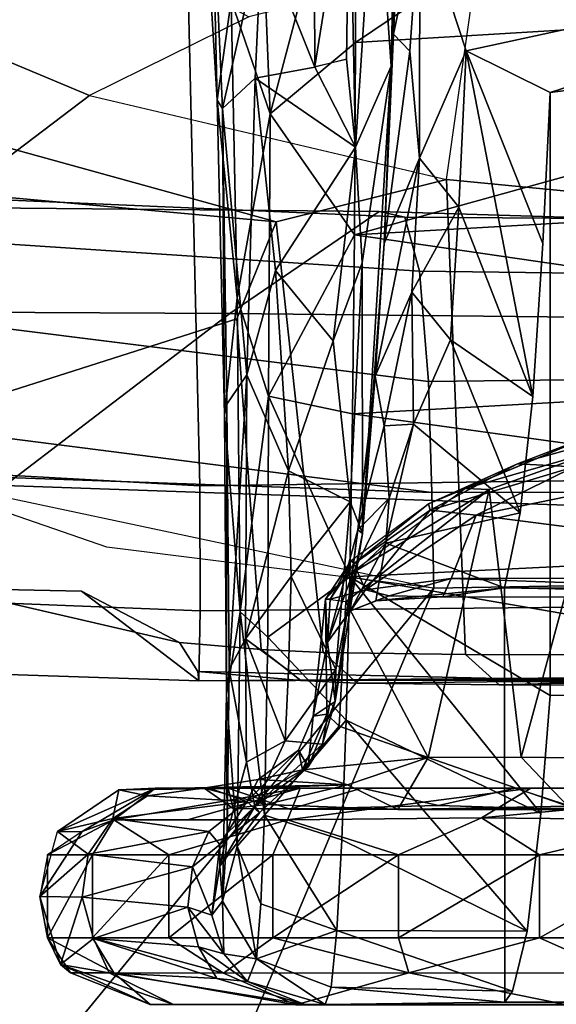
# Model space of a CAD drawing. Units: inches. Extents: x -145 to 146, y -77 to 77.
# Drawn here: x -128 to -127, y -11 to -9 of the extents above; entities that cross this region are included whole.
import ezdxf

# ---------------------------------------------------------------- set-up
doc = ezdxf.new("R2010")
doc.units = ezdxf.units.IN
doc.header["$MEASUREMENT"] = 0
for name, color, linetype in [('SEAT-ARMPAD', 5, 'Continuous'), ('SEAT-BASE', 5, 'Continuous'), ('SEAT-CHASSIS', 5, 'Continuous'), ('SEAT-FRAME', 5, 'Continuous')]:
    doc.layers.add(name, color=color, linetype=linetype)

# ---------------------------------------------------------------- blocks, each defined once
blk = doc.blocks.new('1AERON2_B_TLIMANGL_ARMS_POSTUREFITSL_3T')
at = {"layer": 'SEAT-ARMPAD'}
for points in [[(-3.9814, -9.3779, 24.5302), (-4.1266, -9.4539, 24.8628), (-1.4559, -9.4789, 25.1347), (-1.4112, -9.4887, 24.7468)], [(-3.935, -9.4143, 23.9894), (-3.9814, -9.3779, 24.5302), (-1.4112, -9.4887, 24.7468), (-1.3858, -9.582, 24.3862)], [(-3.935, -9.4143, 23.9894), (-1.3858, -9.582, 24.3862), (-1.3703, -9.7732, 24.1547), (-3.9094, -9.455, 23.7891)], [(-4.1921, -9.6431, 25.1819), (-1.7143, -9.6554, 25.5554), (-1.4559, -9.4789, 25.1347), (-4.1266, -9.4539, 24.8628)], [(-3.8393, -9.6493, 23.667), (-3.9094, -9.455, 23.7891), (-1.3703, -9.7732, 24.1547), (-1.3645, -9.9658, 24.0586)], [(0.4834, -9.6787, 25.869), (0.5069, -9.5391, 25.5417), (-1.4559, -9.4789, 25.1347), (-1.7143, -9.6554, 25.5554)], [(0.6157, -9.5024, 25.1938), (-1.4112, -9.4887, 24.7468), (-1.4559, -9.4789, 25.1347), (0.5069, -9.5391, 25.5417)], [(0.6157, -9.5024, 25.1938), (0.5848, -9.6068, 24.8207), (-1.3858, -9.582, 24.3862), (-1.4112, -9.4887, 24.7468)], [(0.5621, -9.7504, 24.6151), (-1.3703, -9.7732, 24.1547), (-1.3858, -9.582, 24.3862), (0.5848, -9.6068, 24.8207)], [(-4.1921, -9.6431, 25.1819), (-4.3401, -9.9327, 25.3337), (-2.1037, -9.9533, 25.6904), (-1.7143, -9.6554, 25.5554)], [(-1.3645, -9.9658, 24.0586), (-2.297, -9.933, 23.7763), (-3.8393, -9.6493, 23.667)], [(0.4834, -9.6787, 25.869), (-1.7143, -9.6554, 25.5554), (-2.1037, -9.9533, 25.6904), (0.4665, -10.0434, 26.104)], [(0.5621, -9.7504, 24.6151), (0.5325, -9.9635, 24.519), (-1.3645, -9.9658, 24.0586), (-1.3703, -9.7732, 24.1547)], [(-3.9667, -12.4235, 23.6847), (-2.297, -9.933, 23.7763), (-1.3613, -10.1316, 24.0779), (-3.3365, -12.5374, 23.724)], [(-1.3613, -10.1316, 24.0779), (-1.9275, -10.0602, 23.8432), (-2.297, -9.933, 23.7763), (-1.3645, -9.9658, 24.0586)], [(-2.1037, -9.9533, 25.6904), (-2.2389, -11.2461, 25.7969), (0.4611, -11.4375, 26.1791), (0.4665, -10.0434, 26.104)], [(0.5147, -10.0986, 24.5319), (-1.3613, -10.1316, 24.0779), (-1.3645, -9.9658, 24.0586), (0.5325, -9.9635, 24.519)], [(0.5147, -10.0986, 24.5319), (1.7479, -9.9815, 24.6215), (0.5206, -12.5659, 24.5958), (-1.8382, -12.3535, 23.9444)], [(0.5147, -10.0986, 24.5319), (-1.8382, -12.3535, 23.9444), (-2.2943, -12.3594, 23.806), (-1.3613, -10.1316, 24.0779)], [(-2.7296, -12.4596, 23.7619), (-3.3365, -12.5374, 23.724), (-1.3613, -10.1316, 24.0779), (-2.2943, -12.3594, 23.806)]]:
    blk.add_3dface(points, dxfattribs=at)
at = {"layer": 'SEAT-BASE'}
for points in [[(-0.6744, -1.1905, 4.1832), (-4.0382, -11.6139, 3.1616), (-4.1668, -11.6385, 3.2423), (-0.719, -1.1512, 4.3018)], [(-0.9319, -1.4933, 5.6622), (-0.719, -1.1512, 4.3018), (-4.1668, -11.6385, 3.2423), (-3.3384, -9.5727, 3.9879)], [(-0.6744, -1.1905, 4.1832), (-0.5847, -1.2614, 4.119), (-3.9113, -11.6394, 3.1096), (-4.0382, -11.6139, 3.1616)], [(-0.4265, -1.3128, 4.119), (-3.7957, -11.6821, 3.0957), (-3.9113, -11.6394, 3.1096), (-0.5847, -1.2614, 4.119)], [(-0.2684, -1.3642, 4.119), (-3.6772, -11.7154, 3.1096), (-3.7957, -11.6821, 3.0957), (-0.4265, -1.3128, 4.119)], [(-0.2684, -1.3642, 4.119), (-0.1542, -1.3595, 4.1832), (-3.5595, -11.7694, 3.1616), (-3.6772, -11.7154, 3.1096)], [(-0.095, -1.3539, 4.3018), (-3.47, -11.8649, 3.2423), (-3.5595, -11.7694, 3.1616), (-0.1542, -1.3595, 4.1832)], [(-0.095, -1.3539, 4.3018), (-0.1239, -1.7559, 5.6622), (-2.9258, -9.7068, 3.9879), (-3.47, -11.8649, 3.2423)], [(-0.9319, -1.4933, 5.6622), (-3.3384, -9.5727, 3.9879), (-3.3783, -9.5833, 4.1787), (-0.9734, -1.5819, 5.8711)], [(-1.0187, -1.578, 6.004), (-3.4299, -9.5829, 4.297), (-3.4972, -9.548, 4.4046), (-1.032, -1.6207, 6.1381)], [(-1.0187, -1.578, 6.004), (-0.9734, -1.5819, 5.8711), (-3.3783, -9.5833, 4.1787), (-3.4299, -9.5829, 4.297)], [(-1.2495, -1.6518, 6.5161), (-4.324, -12.2313, 4.2077), (-4.3746, -12.7122, 4.1389), (-1.0437, -1.701, 6.6264)], [(-1.2495, -1.6518, 6.5161), (-1.3248, -1.7804, 6.4477), (-3.8678, -10.5115, 4.5256), (-4.324, -12.2313, 4.2077)], [(-0.8432, -1.8393, 6.6746), (-1.0437, -1.701, 6.6264), (-4.3746, -12.7122, 4.1389), (-4.2654, -12.7109, 4.1776)], [(-0.1423, -1.8519, 5.8711), (-2.8999, -9.7388, 4.1787), (-2.9258, -9.7068, 3.9879), (-0.1239, -1.7559, 5.6622)], [(-3.6648, -9.5971, 4.6557), (-1.3855, -1.7651, 6.3529), (-1.3697, -1.7747, 6.3972), (-3.6981, -9.7963, 4.6397)], [(-3.47, -8.8482, 4.7721), (-3.6648, -9.5971, 4.6557), (-1.3855, -1.7651, 6.3529), (-1.3883, -1.7602, 6.3093)], [(-1.3697, -1.7747, 6.3972), (-3.6981, -9.7963, 4.6397), (-3.8678, -10.5115, 4.5256), (-1.3248, -1.7804, 6.4477)], [(-0.7398, -1.9027, 6.6862), (-0.8432, -1.8393, 6.6746), (-4.2654, -12.7109, 4.1776), (-4.1487, -12.7665, 4.1833)], [(-0.1423, -1.8519, 5.8711), (-0.1033, -1.8754, 6.004), (-2.8578, -9.7688, 4.297), (-2.8999, -9.7388, 4.1787)], [(-0.1177, -1.9177, 6.1381), (-2.7829, -9.7801, 4.4046), (-2.8578, -9.7688, 4.297), (-0.1033, -1.8754, 6.004)], [(-4.1476, -12.7669, 4.1833), (-0.5199, -1.9742, 6.6862), (-0.7398, -1.9027, 6.6862), (-4.1487, -12.7665, 4.1833)], [(-4.1476, -12.7669, 4.1833), (-4.0205, -12.7905, 4.1776), (-0.399, -1.9836, 6.6746), (-0.5199, -1.9742, 6.6862)], [(-4.0205, -12.7905, 4.1776), (-3.9329, -12.8557, 4.1389), (-0.1555, -1.9896, 6.6264), (-0.399, -1.9836, 6.6746)], [(-0.1555, -1.9896, 6.6264), (-3.9329, -12.8557, 4.1389), (-3.6912, -12.4369, 4.2077), (0.04, -2.0708, 6.5161)], [(-3.6912, -12.4369, 4.2077), (-3.0494, -10.7774, 4.5256), (0.0253, -2.2191, 6.4477), (0.04, -2.0708, 6.5161)], [(0.0253, -2.2191, 6.4477), (-3.0494, -10.7774, 4.5256), (-2.7663, -10.099, 4.6397), (0.0649, -2.2409, 6.3972)], [(0.0834, -2.2423, 6.3529), (0.0649, -2.2409, 6.3972), (-2.7663, -10.099, 4.6397), (-2.6762, -9.9184, 4.6557)], [(0.0886, -2.2401, 6.3093), (0.0834, -2.2423, 6.3529), (-2.6762, -9.9184, 4.6557), (-2.3936, -9.1979, 4.7721)], [(-2.4313, -9.3051, 4.6757), (-0.3144, -3.3503, 6.0373), (0.0886, -2.2401, 6.3093), (-2.3936, -9.1979, 4.7721)], [(-0.6599, -4.2874, 5.78), (-0.3144, -3.3503, 6.0373), (-2.4313, -9.3051, 4.6757), (-0.8462, -4.7651, 5.6397)], [(-0.8457, -4.6977, 5.633), (-2.4527, -9.3092, 4.6372), (-2.4678, -9.1401, 4.6181), (-1.2449, -5.6478, 5.3925)], [(-0.8462, -4.7651, 5.6397), (-2.4313, -9.3051, 4.6757), (-2.4527, -9.3092, 4.6372), (-0.8457, -4.6977, 5.633)]]:
    blk.add_3dface(points, dxfattribs=at)
at = {"layer": 'SEAT-CHASSIS'}
for points in [[(-1.4306, -9.1716, 16.5136), (-1.3972, -8.4628, 16.1333), (-1.4349, -9.2273, 16.3961)], [(-1.4203, -8.5238, 15.9779), (-1.4349, -9.2273, 16.3961), (-1.3972, -8.4628, 16.1333)], [(-1.4306, -9.1716, 16.5136), (-1.3851, -8.9556, 16.4336), (-1.3972, -8.4628, 16.1333)], [(-1.4619, -8.8359, 16.0426), (-1.4349, -9.2273, 16.3961), (-1.4203, -8.5238, 15.9779)], [(-0.6786, -8.6343, 15.4759), (0.0383, -9.0928, 15.8044), (-1.4967, -9.186, 15.6471)], [(-1.4967, -9.186, 15.6471), (-1.4942, -8.7417, 15.409), (-0.6786, -8.6343, 15.4759)], [(-1.6447, -9.3098, 15.7616), (-1.7121, -9.1131, 15.7196), (-1.6709, -8.6509, 15.4108)], [(-1.6709, -8.6509, 15.4108), (-1.4942, -8.7417, 15.409), (-1.6447, -9.3098, 15.7616)], [(-1.4942, -8.7417, 15.409), (-1.4967, -9.186, 15.6471), (-1.6447, -9.3098, 15.7616)], [(-1.7121, -9.1131, 15.7196), (-1.7361, -9.2857, 15.9433), (-1.7667, -8.7857, 15.7309)], [(-1.7667, -8.7857, 15.7309), (-1.7361, -9.2857, 15.9433), (-1.7457, -8.8868, 15.8614)], [(-1.4969, -9.3674, 16.3245), (-1.4619, -8.8359, 16.0426), (-1.5068, -8.8523, 16.0004)], [(-1.4349, -9.2273, 16.3961), (-1.4619, -8.8359, 16.0426), (-1.4969, -9.3674, 16.3245)], [(-1.5672, -9.2278, 16.1794), (-1.5068, -8.8523, 16.0004), (-1.5683, -8.9663, 16.0297)], [(-1.5068, -8.8523, 16.0004), (-1.5672, -9.2278, 16.1794), (-1.5122, -9.2147, 16.2044)], [(-1.5122, -9.2147, 16.2044), (-1.4969, -9.3674, 16.3245), (-1.5068, -8.8523, 16.0004)], [(-1.7457, -8.8868, 15.8614), (-1.7271, -9.3004, 16.0464), (-1.6591, -8.9985, 16.0066)], [(-1.7457, -8.8868, 15.8614), (-1.7361, -9.2857, 15.9433), (-1.7271, -9.3004, 16.0464)], [(-1.4028, -9.2009, 16.5981), (-1.3851, -8.9556, 16.4336), (-1.4306, -9.1716, 16.5136)], [(-1.3851, -8.9556, 16.4336), (-1.4028, -9.2009, 16.5981), (-1.3861, -9.3862, 16.7655)], [(-1.3851, -8.9556, 16.4336), (-1.3861, -9.3862, 16.7655), (-1.3051, -9.2007, 16.6162)], [(-1.3051, -9.2007, 16.6162), (-0.1823, -8.9565, 16.6271), (-1.3851, -8.9556, 16.4336)], [(-1.6591, -8.9985, 16.0066), (-1.5672, -9.2286, 16.1799), (-1.5683, -8.9663, 16.0297)], [(-1.3051, -9.2007, 16.6162), (-1.1593, -9.2725, 16.7172), (-0.1823, -8.9565, 16.6271)], [(-1.1593, -9.2725, 16.7172), (-0.4107, -9.1742, 16.758), (-0.1823, -8.9565, 16.6271)], [(-1.6591, -8.9985, 16.0066), (-1.7271, -9.3004, 16.0464), (-1.6703, -9.2476, 16.1295)], [(-1.6703, -9.2476, 16.1295), (-1.5672, -9.2286, 16.1799), (-1.6591, -8.9985, 16.0066)], [(-1.4985, -9.5194, 15.8713), (-1.4967, -9.186, 15.6471), (0.0376, -9.0928, 15.8044)], [(0.0376, -9.0928, 15.8044), (0.0127, -9.4325, 16.0083), (-1.4985, -9.5194, 15.8713)], [(-1.7014, -9.6283, 16.0832), (-1.7361, -9.2857, 15.9433), (-1.7121, -9.1131, 15.7196)], [(-1.7121, -9.1131, 15.7196), (-1.6447, -9.3098, 15.7616), (-1.7014, -9.6283, 16.0832)], [(-1.4306, -9.1716, 16.5136), (-1.4349, -9.2273, 16.3961), (-1.4473, -9.5341, 16.8553)], [(-1.4306, -9.1716, 16.5136), (-1.4473, -9.5341, 16.8553), (-1.4028, -9.2009, 16.5981)], [(-1.4967, -9.186, 15.6471), (-1.4985, -9.5194, 15.8713), (-1.6447, -9.3098, 15.7616)], [(-1.4473, -9.5341, 16.8553), (-1.3861, -9.3862, 16.7655), (-1.4028, -9.2009, 16.5981)], [(-1.3861, -9.3862, 16.7655), (-1.3177, -9.4713, 16.8563), (-1.3051, -9.2007, 16.6162)], [(-1.3177, -9.4713, 16.8563), (-1.1898, -9.7992, 17.2987), (-1.3051, -9.2007, 16.6162)], [(-1.1898, -9.7992, 17.2987), (-1.1724, -9.5345, 16.9669), (-1.3051, -9.2007, 16.6162)], [(-1.1593, -9.2725, 16.7172), (-1.3051, -9.2007, 16.6162), (-1.1724, -9.5345, 16.9669)], [(-1.6703, -9.2476, 16.1295), (-1.4969, -9.3674, 16.3245), (-1.5672, -9.2286, 16.1799)], [(-1.5672, -9.2286, 16.1799), (-1.4969, -9.3674, 16.3245), (-1.5122, -9.2147, 16.2044)], [(-1.4349, -9.2273, 16.3961), (-1.4969, -9.3674, 16.3245), (-1.4852, -9.5678, 16.5331)], [(-1.4349, -9.2273, 16.3961), (-1.4852, -9.5678, 16.5331), (-1.4845, -10.0368, 17.2255)], [(-1.4845, -10.0368, 17.2255), (-1.4473, -9.5341, 16.8553), (-1.4349, -9.2273, 16.3961)], [(-1.6703, -9.2476, 16.1295), (-1.7271, -9.3004, 16.0464), (-1.685, -9.7619, 16.5072)], [(-1.6354, -9.5809, 16.4118), (-1.6703, -9.2476, 16.1295), (-1.685, -9.7619, 16.5072)], [(-1.6354, -9.5809, 16.4118), (-1.4969, -9.3674, 16.3245), (-1.6703, -9.2476, 16.1295)], [(-1.7233, -9.8314, 16.362), (-1.7361, -9.2857, 15.9433), (-1.7014, -9.6283, 16.0832)], [(-1.7271, -9.3004, 16.0464), (-1.7361, -9.2857, 15.9433), (-1.7233, -9.8314, 16.362)], [(-1.7193, -9.8129, 16.4559), (-1.685, -9.7619, 16.5072), (-1.7271, -9.3004, 16.0464)], [(-1.7233, -9.8314, 16.362), (-1.7193, -9.8129, 16.4559), (-1.7271, -9.3004, 16.0464)], [(-1.6447, -9.3098, 15.7616), (-1.6476, -9.7986, 16.1565), (-1.7014, -9.6283, 16.0832)], [(-1.6447, -9.3098, 15.7616), (-1.4985, -9.5194, 15.8713), (-1.6476, -9.7986, 16.1565)], [(-1.5355, -9.7029, 16.5911), (-1.4969, -9.3674, 16.3245), (-1.6354, -9.5809, 16.4118)], [(-1.4852, -9.5678, 16.5331), (-1.4969, -9.3674, 16.3245), (-1.5355, -9.7029, 16.5911)], [(-1.4627, -9.7641, 17.1384), (-1.3994, -9.6188, 17.0147), (-1.3861, -9.3862, 16.7655)], [(-1.3861, -9.3862, 16.7655), (-1.4473, -9.5341, 16.8553), (-1.4627, -9.7641, 17.1384)], [(-1.3994, -9.6188, 17.0147), (-1.3177, -9.4713, 16.8563), (-1.3861, -9.3862, 16.7655)], [(0.0371, -9.7428, 16.2519), (-1.4985, -9.5194, 15.8713), (0.0127, -9.4325, 16.0083)], [(-1.3177, -9.4713, 16.8563), (-1.3994, -9.6188, 17.0147), (-1.332, -9.7011, 17.13)], [(-1.3177, -9.4713, 16.8563), (-1.332, -9.7011, 17.13), (-1.1898, -9.7992, 17.2987)], [(-1.4985, -9.5194, 15.8713), (-1.5017, -9.8295, 16.1272), (-1.6476, -9.7986, 16.1565)], [(-1.5017, -9.8295, 16.1272), (-1.4985, -9.5194, 15.8713), (0.0371, -9.7428, 16.2519)], [(-1.4627, -9.7641, 17.1384), (-1.4473, -9.5341, 16.8553), (-1.4845, -10.0368, 17.2255)], [(-1.5062, -9.9817, 16.9865), (-1.4852, -9.5678, 16.5331), (-1.5355, -9.7029, 16.5911)], [(-1.4852, -9.5678, 16.5331), (-1.5062, -9.9817, 16.9865), (-1.4845, -10.0368, 17.2255)], [(-1.6354, -9.5809, 16.4118), (-1.685, -9.7619, 16.5072), (-1.6129, -9.9282, 16.7759)], [(-1.6354, -9.5809, 16.4118), (-1.6129, -9.9282, 16.7759), (-1.5355, -9.7029, 16.5911)], [(-1.3994, -9.6188, 17.0147), (-1.4627, -9.7641, 17.1384), (-1.4469, -9.8501, 17.3399)], [(-1.3994, -9.6188, 17.0147), (-1.4469, -9.8501, 17.3399), (-1.3964, -9.8473, 17.3532)], [(-1.3964, -9.8473, 17.3532), (-1.332, -9.7011, 17.13), (-1.3994, -9.6188, 17.0147)], [(-1.7233, -9.8314, 16.362), (-1.7014, -9.6283, 16.0832), (-1.6964, -10.1727, 16.634)], [(-1.6476, -9.7986, 16.1565), (-1.6964, -10.1727, 16.634), (-1.7014, -9.6283, 16.0832)], [(-1.5062, -9.9817, 16.9865), (-1.5355, -9.7029, 16.5911), (-1.6129, -9.9282, 16.7759)], [(-1.3964, -9.8473, 17.3532), (-1.2117, -10.0007, 17.716), (-1.332, -9.7011, 17.13)], [(-1.2117, -10.0007, 17.716), (-1.1898, -9.7992, 17.2987), (-1.332, -9.7011, 17.13)], [(-1.5017, -9.8295, 16.1272), (0.0371, -9.7428, 16.2519), (0.0047, -10.0372, 16.5212)], [(-1.7193, -9.8129, 16.4559), (-1.7157, -10.2723, 17.0335), (-1.685, -9.7619, 16.5072)], [(-1.7157, -10.2723, 17.0335), (-1.6869, -10.219, 17.0687), (-1.685, -9.7619, 16.5072)], [(-1.685, -9.7619, 16.5072), (-1.6869, -10.219, 17.0687), (-1.6129, -9.9282, 16.7759)], [(-1.4627, -9.7641, 17.1384), (-1.4845, -10.0368, 17.2255), (-1.4924, -10.0304, 17.6638)], [(-1.4627, -9.7641, 17.1384), (-1.4924, -10.0304, 17.6638), (-1.4469, -9.8501, 17.3399)], [(-1.6485, -10.2163, 16.6036), (-1.6964, -10.1727, 16.634), (-1.6476, -9.7986, 16.1565)], [(-1.5065, -10.1119, 16.4146), (-1.6485, -10.2163, 16.6036), (-1.6476, -9.7986, 16.1565)], [(-1.5017, -9.8295, 16.1272), (-1.5065, -10.1119, 16.4146), (-1.6476, -9.7986, 16.1565)], [(-1.7203, -10.3155, 16.9672), (-1.7193, -9.8129, 16.4559), (-1.7233, -9.8314, 16.362)], [(-1.7203, -10.3155, 16.9672), (-1.7157, -10.2723, 17.0335), (-1.7193, -9.8129, 16.4559)], [(-1.7203, -10.3155, 16.9672), (-1.7233, -9.8314, 16.362), (-1.6964, -10.1727, 16.634)], [(0.0047, -10.0372, 16.5212), (-1.5065, -10.1119, 16.4146), (-1.5017, -9.8295, 16.1272)], [(-1.4385, -9.9757, 17.6279), (-1.4469, -9.8501, 17.3399), (-1.4924, -10.0304, 17.6638)], [(-1.3964, -9.8473, 17.3532), (-1.4469, -9.8501, 17.3399), (-1.4385, -9.9757, 17.6279)], [(-1.3964, -9.8473, 17.3532), (-1.4439, -10.0537, 17.8572), (-1.2117, -10.0007, 17.716)], [(-1.3964, -9.8473, 17.3532), (-1.4385, -9.9757, 17.6279), (-1.4439, -10.0537, 17.8572)], [(-1.3701, -9.9856, 18.5855), (-1.0849, -9.8657, 18.4893), (-1.216, -9.9159, 18.4062)], [(-1.0849, -9.8657, 18.4893), (-1.3701, -9.9856, 18.5855), (-1.3061, -9.959, 18.5774)], [(-1.0849, -9.8657, 18.4893), (-1.3061, -9.959, 18.5774), (-1.0641, -9.8889, 18.5213)], [(-1.0486, -9.8694, 18.3779), (-1.216, -9.9159, 18.4062), (-1.0849, -9.8657, 18.4893)], [(-1.1181, -9.9213, 18.3512), (-1.216, -9.9159, 18.4062), (-1.0486, -9.8694, 18.3779)], [(-1.3061, -9.959, 18.5774), (-1.2652, -9.9607, 18.575), (-1.0641, -9.8889, 18.5213)], [(-1.2095, -10.4245, 18.5839), (-1.0641, -9.8889, 18.5213), (-1.2652, -9.9607, 18.575)], [(-1.0641, -9.8889, 18.5213), (-1.2095, -10.4245, 18.5839), (-1.0473, -10.4264, 18.5495)], [(-0.4521, -10.1125, 18.4369), (-1.2875, -10.0051, 18.393), (-0.7566, -9.8964, 18.3561)], [(-1.1181, -9.9213, 18.3512), (-0.7566, -9.8964, 18.3561), (-1.2875, -10.0051, 18.393)], [(-1.6869, -10.219, 17.0687), (-1.6079, -10.111, 17.0269), (-1.6129, -9.9282, 16.7759)], [(-1.5062, -9.9817, 16.9865), (-1.6129, -9.9282, 16.7759), (-1.6079, -10.111, 17.0269)], [(-1.216, -9.9159, 18.4062), (-1.3676, -9.9966, 18.4419), (-1.3701, -9.9856, 18.5855)], [(-1.3676, -9.9966, 18.4419), (-1.216, -9.9159, 18.4062), (-1.1181, -9.9213, 18.3512)], [(-1.3676, -9.9966, 18.4419), (-1.1181, -9.9213, 18.3512), (-1.2875, -10.0051, 18.393)], [(-1.2652, -9.9607, 18.575), (-1.5134, -10.1554, 18.7217), (-1.3706, -10.4251, 18.6544)], [(-1.5126, -10.1119, 18.7002), (-1.5134, -10.1554, 18.7217), (-1.2652, -9.9607, 18.575)], [(-1.3061, -9.959, 18.5774), (-1.5126, -10.1119, 18.7002), (-1.2652, -9.9607, 18.575)], [(-1.2652, -9.9607, 18.575), (-1.3706, -10.4251, 18.6544), (-1.2095, -10.4245, 18.5839)], [(-1.4385, -9.9757, 17.6279), (-1.5022, -10.1081, 17.9441), (-1.4439, -10.0537, 17.8572)], [(-1.4924, -10.0304, 17.6638), (-1.5022, -10.1081, 17.9441), (-1.4385, -9.9757, 17.6279)], [(-1.5062, -9.9817, 16.9865), (-1.6079, -10.111, 17.0269), (-1.531, -10.2726, 17.4921)], [(-1.4845, -10.0368, 17.2255), (-1.5062, -9.9817, 16.9865), (-1.531, -10.2726, 17.4921)], [(-1.3701, -9.9856, 18.5855), (-1.4996, -10.0895, 18.5124), (-1.5037, -10.0831, 18.6526)], [(-1.4996, -10.0895, 18.5124), (-1.3701, -9.9856, 18.5855), (-1.3676, -9.9966, 18.4419)], [(-1.3676, -9.9966, 18.4419), (-1.4796, -10.1341, 18.4611), (-1.4996, -10.0895, 18.5124)], [(-1.2875, -10.0051, 18.393), (-1.4796, -10.1341, 18.4611), (-1.3676, -9.9966, 18.4419)], [(-1.4796, -10.1341, 18.4611), (-1.2875, -10.0051, 18.393), (-1.3311, -10.1146, 18.3942)], [(-1.2388, -10.1307, 18.2155), (-1.2117, -10.0007, 17.716), (-1.4439, -10.0537, 17.8572)], [(-0.4521, -10.1125, 18.4369), (-1.3311, -10.1146, 18.3942), (-1.2875, -10.0051, 18.393)], [(-1.5321, -10.328, 18.0905), (-1.5451, -10.2249, 18.491), (-1.4924, -10.0304, 17.6638)], [(-1.5451, -10.2249, 18.491), (-1.5022, -10.1081, 17.9441), (-1.4924, -10.0304, 17.6638)], [(-1.4845, -10.0368, 17.2255), (-1.5321, -10.328, 18.0905), (-1.4924, -10.0304, 17.6638)], [(-1.531, -10.2726, 17.4921), (-1.5321, -10.328, 18.0905), (-1.4845, -10.0368, 17.2255)], [(-1.5065, -10.1119, 16.4146), (0.0047, -10.0372, 16.5212), (-0.4104, -10.3009, 16.7565)], [(-1.4439, -10.0537, 17.8572), (-1.5054, -10.171, 18.4031), (-1.4617, -10.1533, 18.3677)], [(-1.5054, -10.171, 18.4031), (-1.4439, -10.0537, 17.8572), (-1.5022, -10.1081, 17.9441)], [(-1.4439, -10.0537, 17.8572), (-1.4617, -10.1533, 18.3677), (-1.2388, -10.1307, 18.2155)], [(-1.5489, -10.1504, 18.6943), (-1.5037, -10.0831, 18.6526), (-1.5403, -10.1507, 18.535)], [(-1.5037, -10.0831, 18.6526), (-1.5489, -10.1504, 18.6943), (-1.5126, -10.1119, 18.7002)], [(-1.4996, -10.0895, 18.5124), (-1.5403, -10.1507, 18.535), (-1.5037, -10.0831, 18.6526)], [(-1.4996, -10.0895, 18.5124), (-1.4796, -10.1341, 18.4611), (-1.5403, -10.1507, 18.535)], [(-1.6079, -10.111, 17.0269), (-1.6869, -10.219, 17.0687), (-1.6129, -10.2743, 17.3102)], [(-1.5065, -10.1119, 16.4146), (-1.5126, -10.3603, 16.7333), (-1.6485, -10.2163, 16.6036)], [(-1.531, -10.2726, 17.4921), (-1.6079, -10.111, 17.0269), (-1.6129, -10.2743, 17.3102)], [(-1.5126, -10.1119, 18.7002), (-1.5134, -10.1554, 18.7217), (-1.5489, -10.1504, 18.6943)], [(-1.5022, -10.1081, 17.9441), (-1.5451, -10.2249, 18.491), (-1.5054, -10.171, 18.4031)], [(-1.5126, -10.3603, 16.7333), (-1.5065, -10.1119, 16.4146), (-1.176, -10.5217, 17.0338)], [(-1.1593, -10.3176, 16.7172), (-1.5065, -10.1119, 16.4146), (-0.4104, -10.3009, 16.7565)], [(-1.1593, -10.3176, 16.7172), (-1.176, -10.5217, 17.0338), (-1.5065, -10.1119, 16.4146)], [(-1.4384, -10.1447, 18.4105), (-1.4796, -10.1341, 18.4611), (-1.3311, -10.1146, 18.3942)], [(-1.3311, -10.1146, 18.3942), (-1.3452, -10.1464, 18.3429), (-1.4384, -10.1447, 18.4105)], [(-0.4201, -10.1469, 18.3916), (-1.3452, -10.1464, 18.3429), (-1.3311, -10.1146, 18.3942)], [(-0.4521, -10.1125, 18.4369), (-0.4201, -10.1469, 18.3916), (-1.3311, -10.1146, 18.3942)], [(-1.4617, -10.1533, 18.3677), (-1.3452, -10.1464, 18.3429), (-1.2388, -10.1307, 18.2155)], [(-1.2388, -10.1307, 18.2155), (-1.3452, -10.1464, 18.3429), (-0.4201, -10.1469, 18.3916)], [(-0.3682, -10.1329, 18.2762), (-1.2388, -10.1307, 18.2155), (-0.4201, -10.1469, 18.3916)], [(-1.2388, -10.1307, 18.2155), (-0.3682, -10.1329, 18.2762), (-0.4889, -10.1336, 18.2544)], [(-1.5451, -10.2249, 18.491), (-1.5701, -10.3532, 18.6999), (-1.5489, -10.1504, 18.6943)], [(-1.5489, -10.1504, 18.6943), (-1.5701, -10.3532, 18.6999), (-1.5465, -10.35, 18.74)], [(-1.5489, -10.1504, 18.6943), (-1.5403, -10.1507, 18.535), (-1.5451, -10.2249, 18.491)], [(-1.5451, -10.2249, 18.491), (-1.5403, -10.1507, 18.535), (-1.4796, -10.1341, 18.4611)], [(-1.4796, -10.1341, 18.4611), (-1.5054, -10.171, 18.4031), (-1.5451, -10.2249, 18.491)], [(-1.4796, -10.1341, 18.4611), (-1.4384, -10.1447, 18.4105), (-1.5054, -10.171, 18.4031)], [(-1.5054, -10.171, 18.4031), (-1.4384, -10.1447, 18.4105), (-1.4617, -10.1533, 18.3677)], [(-1.3452, -10.1464, 18.3429), (-1.4617, -10.1533, 18.3677), (-1.4384, -10.1447, 18.4105)], [(-1.5134, -10.1554, 18.7217), (-1.5252, -10.3706, 18.7469), (-1.3706, -10.4251, 18.6544)], [(-1.6964, -10.1727, 16.634), (-1.7018, -10.5787, 17.3375), (-1.7203, -10.3155, 16.9672)], [(-1.6964, -10.1727, 16.634), (-1.6544, -10.5248, 17.0979), (-1.7018, -10.5787, 17.3375)], [(-1.6485, -10.2163, 16.6036), (-1.6544, -10.5248, 17.0979), (-1.6964, -10.1727, 16.634)], [(-1.6485, -10.2163, 16.6036), (-1.5126, -10.3603, 16.7333), (-1.6544, -10.5248, 17.0979)], [(-1.6852, -10.4332, 17.5533), (-1.6869, -10.219, 17.0687), (-1.7157, -10.2723, 17.0335)], [(-1.6129, -10.2743, 17.3102), (-1.6869, -10.219, 17.0687), (-1.6182, -10.3961, 17.6093)], [(-1.6869, -10.219, 17.0687), (-1.6852, -10.4332, 17.5533), (-1.6182, -10.3961, 17.6093)], [(-1.5701, -10.3532, 18.6999), (-1.5451, -10.2249, 18.491), (-1.5321, -10.328, 18.0905)], [(-1.7157, -10.2723, 17.0335), (-1.7203, -10.3155, 16.9672), (-1.7187, -10.5562, 17.7421)], [(-1.7187, -10.5562, 17.7421), (-1.6852, -10.4332, 17.5533), (-1.7157, -10.2723, 17.0335)], [(-1.531, -10.2726, 17.4921), (-1.6129, -10.2743, 17.3102), (-1.6182, -10.3961, 17.6093)], [(-1.5539, -10.4016, 17.9536), (-1.531, -10.2726, 17.4921), (-1.6182, -10.3961, 17.6093)], [(-1.531, -10.2726, 17.4921), (-1.5539, -10.4016, 17.9536), (-1.5321, -10.328, 18.0905)], [(-1.7018, -10.5787, 17.3375), (-1.7272, -10.6736, 17.8268), (-1.7203, -10.3155, 16.9672)], [(-1.7203, -10.3155, 16.9672), (-1.7272, -10.6736, 17.8268), (-1.7187, -10.5562, 17.7421)], [(-1.5701, -10.3532, 18.6999), (-1.5321, -10.328, 18.0905), (-1.5785, -10.4411, 18.3586)], [(-1.5539, -10.4016, 17.9536), (-1.5785, -10.4411, 18.3586), (-1.5321, -10.328, 18.0905)], [(-1.5701, -10.3532, 18.6999), (-1.5785, -10.4411, 18.3586), (-1.5956, -10.4123, 18.7575)], [(-1.5252, -10.3706, 18.7469), (-1.5465, -10.35, 18.74), (-1.5884, -10.4465, 18.8104)], [(-1.5126, -10.3603, 16.7333), (-1.5201, -10.5674, 17.0814), (-1.6544, -10.5248, 17.0979)], [(-1.5252, -10.3706, 18.7469), (-1.5884, -10.4465, 18.8104), (-1.3706, -10.4251, 18.6544)], [(-1.1994, -10.7256, 17.4828), (-1.5201, -10.5674, 17.0814), (-1.5126, -10.3603, 16.7333)], [(-1.176, -10.5217, 17.0338), (-1.1994, -10.7256, 17.4828), (-1.5126, -10.3603, 16.7333)], [(-1.6711, -10.51, 17.9491), (-1.6182, -10.3961, 17.6093), (-1.6852, -10.4332, 17.5533)], [(-1.6182, -10.3961, 17.6093), (-1.6711, -10.51, 17.9491), (-1.5539, -10.4016, 17.9536)], [(-1.5785, -10.4411, 18.3586), (-1.5539, -10.4016, 17.9536), (-1.6711, -10.51, 17.9491)], [(-1.5785, -10.4411, 18.3586), (-1.6847, -10.5008, 18.669), (-1.5956, -10.4123, 18.7575)], [(-1.5956, -10.4123, 18.7575), (-1.6847, -10.5008, 18.669), (-1.6654, -10.4632, 18.8521)], [(-1.5956, -10.4123, 18.7575), (-1.6654, -10.4632, 18.8521), (-1.5884, -10.4465, 18.8104)], [(-1.7187, -10.5562, 17.7421), (-1.6711, -10.51, 17.9491), (-1.6852, -10.4332, 17.5533)], [(-1.3706, -10.4251, 18.6544), (-1.5884, -10.4465, 18.8104), (-1.5104, -10.4724, 18.8138)], [(-1.5104, -10.4724, 18.8138), (-1.4232, -10.515, 18.8215), (-1.3706, -10.4251, 18.6544)], [(-1.3706, -10.4251, 18.6544), (-1.4232, -10.515, 18.8215), (-1.1292, -10.5094, 18.6636)], [(-1.2095, -10.4245, 18.5839), (-1.3706, -10.4251, 18.6544), (-1.1292, -10.5094, 18.6636)], [(-1.0473, -10.4264, 18.5495), (-1.2095, -10.4245, 18.5839), (-1.1292, -10.5094, 18.6636)], [(-1.6628, -10.5209, 18.4088), (-1.6847, -10.5008, 18.669), (-1.5785, -10.4411, 18.3586)], [(-1.5785, -10.4411, 18.3586), (-1.6711, -10.51, 17.9491), (-1.6628, -10.5209, 18.4088)], [(-1.5884, -10.4465, 18.8104), (-1.6654, -10.4632, 18.8521), (-1.5104, -10.4724, 18.8138)], [(-1.753, -10.4771, 18.9602), (-1.5104, -10.4724, 18.8138), (-1.6654, -10.4632, 18.8521)], [(-1.753, -10.4771, 18.9602), (-1.6654, -10.4632, 18.8521), (-1.6847, -10.5008, 18.669)], [(-1.5104, -10.4724, 18.8138), (-1.753, -10.4771, 18.9602), (-1.6748, -10.4778, 19.0434)], [(-1.5104, -10.4724, 18.8138), (-1.6748, -10.4778, 19.0434), (-1.6519, -10.5061, 19.0767)], [(-1.6519, -10.5061, 19.0767), (-1.4232, -10.515, 18.8215), (-1.5104, -10.4724, 18.8138)], [(-2.0125, -10.5529, 19.222), (-1.8432, -10.4782, 19.7118), (-1.9064, -10.481, 19.2429)], [(-1.8432, -10.4782, 19.7118), (-2.0125, -10.5529, 19.222), (-1.9701, -10.553, 19.6078)], [(-1.9171, -10.5305, 18.9839), (-2.0125, -10.5529, 19.222), (-1.9064, -10.481, 19.2429)], [(-1.8432, -10.4782, 19.7118), (-1.9701, -10.553, 19.6078), (-1.9153, -10.5327, 19.859)], [(-1.857, -10.4911, 18.9999), (-1.9171, -10.5305, 18.9839), (-1.9064, -10.481, 19.2429)], [(-1.857, -10.4911, 18.9999), (-1.6847, -10.5008, 18.669), (-1.9171, -10.5305, 18.9839)], [(-1.5924, -10.4778, 20.1046), (-1.8432, -10.4782, 19.7118), (-1.9153, -10.5327, 19.859)], [(-1.7876, -10.5327, 20.0723), (-1.5924, -10.4778, 20.1046), (-1.9153, -10.5327, 19.859)], [(-1.9064, -10.481, 19.2429), (-1.6748, -10.4778, 19.0434), (-1.753, -10.4771, 18.9602)], [(-1.753, -10.4771, 18.9602), (-1.857, -10.4911, 18.9999), (-1.9064, -10.481, 19.2429)], [(-1.9064, -10.481, 19.2429), (-1.7172, -10.4779, 19.7172), (-1.759, -10.4777, 19.3128)], [(-1.759, -10.4777, 19.3128), (-1.6748, -10.4778, 19.0434), (-1.9064, -10.481, 19.2429)], [(-1.7172, -10.4779, 19.7172), (-1.9064, -10.481, 19.2429), (-1.8432, -10.4782, 19.7118)], [(-1.857, -10.4911, 18.9999), (-1.753, -10.4771, 18.9602), (-1.6847, -10.5008, 18.669)], [(-1.5924, -10.4778, 20.1046), (-1.7172, -10.4779, 19.7172), (-1.8432, -10.4782, 19.7118)], [(-1.5924, -10.4778, 20.1046), (-1.7876, -10.5327, 20.0723), (-1.6142, -10.5327, 20.2504)], [(-1.759, -10.4777, 19.3128), (-1.7172, -10.4779, 19.7172), (-1.7085, -10.5134, 19.4299)], [(-1.7085, -10.5134, 19.4299), (-1.6519, -10.5061, 19.0767), (-1.759, -10.4777, 19.3128)], [(-1.6519, -10.5061, 19.0767), (-1.6748, -10.4778, 19.0434), (-1.759, -10.4777, 19.3128)], [(-1.6105, -10.5142, 19.8049), (-1.7172, -10.4779, 19.7172), (-1.4857, -10.4778, 20.0399)], [(-1.7172, -10.4779, 19.7172), (-1.5924, -10.4778, 20.1046), (-1.4857, -10.4778, 20.0399)], [(-1.6105, -10.5142, 19.8049), (-1.7085, -10.5134, 19.4299), (-1.7172, -10.4779, 19.7172)], [(-1.1933, -10.4779, 20.3325), (-1.5924, -10.4778, 20.1046), (-1.6142, -10.5327, 20.2504)], [(-1.2782, -10.5291, 20.4365), (-1.1933, -10.4779, 20.3325), (-1.6142, -10.5327, 20.2504)], [(-1.6105, -10.5142, 19.8049), (-1.4857, -10.4778, 20.0399), (-1.3527, -10.5081, 20.0811)], [(-1.22, -10.4778, 20.1958), (-1.5924, -10.4778, 20.1046), (-1.1933, -10.4779, 20.3325)], [(-1.22, -10.4778, 20.1958), (-1.4857, -10.4778, 20.0399), (-1.5924, -10.4778, 20.1046)], [(-1.3527, -10.5081, 20.0811), (-1.4857, -10.4778, 20.0399), (-1.22, -10.4778, 20.1958)], [(-1.1055, -10.5157, 20.1633), (-1.3527, -10.5081, 20.0811), (-1.22, -10.4778, 20.1958)], [(-0.7333, -10.4779, 20.3456), (-1.1933, -10.4779, 20.3325), (-1.2782, -10.5291, 20.4365)], [(-0.922, -10.5327, 20.4897), (-0.7333, -10.4779, 20.3456), (-1.2782, -10.5291, 20.4365)], [(-1.1933, -10.4779, 20.3325), (-0.9016, -10.4778, 20.2468), (-1.22, -10.4778, 20.1958)], [(-1.1055, -10.5157, 20.1633), (-1.22, -10.4778, 20.1958), (-0.9016, -10.4778, 20.2468)], [(-0.7333, -10.4779, 20.3456), (-0.9016, -10.4778, 20.2468), (-1.1933, -10.4779, 20.3325)], [(-1.6847, -10.5008, 18.669), (-1.7509, -10.5529, 18.6683), (-1.9171, -10.5305, 18.9839)], [(-1.7316, -10.5755, 18.5205), (-1.7509, -10.5529, 18.6683), (-1.6847, -10.5008, 18.669)], [(-1.6847, -10.5008, 18.669), (-1.6628, -10.5209, 18.4088), (-1.7316, -10.5755, 18.5205)], [(-1.4232, -10.515, 18.8215), (-1.6519, -10.5061, 19.0767), (-1.7085, -10.5134, 19.4299)], [(-1.6105, -10.5142, 19.8049), (-1.3527, -10.5081, 20.0811), (-1.1055, -10.5157, 20.1633)], [(-1.6711, -10.51, 17.9491), (-1.7318, -10.6129, 18.2522), (-1.6628, -10.5209, 18.4088)], [(-1.6711, -10.51, 17.9491), (-1.7187, -10.5562, 17.7421), (-1.7318, -10.6129, 18.2522)], [(-1.7316, -10.5755, 18.5205), (-1.6628, -10.5209, 18.4088), (-1.7318, -10.6129, 18.2522)], [(-1.4232, -10.515, 18.8215), (-1.7085, -10.5134, 19.4299), (-0.3774, -10.5163, 19.9328)], [(-0.3774, -10.5163, 19.9328), (-1.7085, -10.5134, 19.4299), (-1.6105, -10.5142, 19.8049)], [(-1.6604, -10.6786, 17.4665), (-1.7018, -10.5787, 17.3375), (-1.6544, -10.5248, 17.0979)], [(-1.5289, -10.7246, 17.4564), (-1.6604, -10.6786, 17.4665), (-1.6544, -10.5248, 17.0979)], [(-1.5201, -10.5674, 17.0814), (-1.5289, -10.7246, 17.4564), (-1.6544, -10.5248, 17.0979)], [(-1.1055, -10.5157, 20.1633), (-0.3774, -10.5163, 19.9328), (-1.6105, -10.5142, 19.8049)], [(-0.7604, -10.5096, 18.6555), (-1.1292, -10.5094, 18.6636), (-1.4232, -10.515, 18.8215)], [(-1.4232, -10.515, 18.8215), (-0.2652, -10.515, 19.0541), (-0.7604, -10.5096, 18.6555)], [(-1.4232, -10.515, 18.8215), (-0.3774, -10.5163, 19.9328), (-0.2652, -10.515, 19.0541)], [(-2.0302, -10.5936, 19.6297), (-1.9524, -10.5936, 19.8757), (-1.9153, -10.5327, 19.859)], [(-1.9701, -10.553, 19.6078), (-2.0302, -10.5936, 19.6297), (-1.9153, -10.5327, 19.859)], [(-1.9599, -10.5922, 18.9741), (-2.0125, -10.5529, 19.222), (-1.9171, -10.5305, 18.9839)], [(-1.7509, -10.5529, 18.6683), (-1.9599, -10.5922, 18.9741), (-1.9171, -10.5305, 18.9839)], [(-1.9153, -10.5327, 19.859), (-1.9524, -10.5936, 19.8757), (-1.8198, -10.5936, 20.0971)], [(-1.6142, -10.5327, 20.2504), (-1.8198, -10.5936, 20.0971), (-1.6398, -10.5936, 20.282)], [(-1.6142, -10.5327, 20.2504), (-1.6398, -10.5936, 20.282), (-1.422, -10.5936, 20.4203)], [(-1.422, -10.5936, 20.4203), (-1.2782, -10.5291, 20.4365), (-1.6142, -10.5327, 20.2504)], [(-1.1781, -10.5936, 20.5046), (-1.2782, -10.5291, 20.4365), (-1.422, -10.5936, 20.4203)], [(-1.2782, -10.5291, 20.4365), (-1.1781, -10.5936, 20.5046), (-0.922, -10.5327, 20.4897)], [(-0.922, -10.5327, 20.4897), (-1.1781, -10.5936, 20.5046), (-0.9214, -10.5936, 20.5304)], [(-2.0435, -10.6654, 19.2035), (-2.0125, -10.5529, 19.222), (-1.9599, -10.5922, 18.9741)], [(-2.0125, -10.5529, 19.222), (-1.9701, -10.553, 19.6078), (-2.0435, -10.6654, 19.2035)], [(-1.9701, -10.553, 19.6078), (-2.0302, -10.5936, 19.6297), (-2.0435, -10.6654, 19.2035)], [(-1.7509, -10.5529, 18.6683), (-1.7792, -10.6141, 18.6559), (-1.9599, -10.5922, 18.9741)], [(-1.7509, -10.5529, 18.6683), (-1.7316, -10.5755, 18.5205), (-1.7792, -10.6141, 18.6559)], [(-1.7272, -10.6736, 17.8268), (-1.7318, -10.6129, 18.2522), (-1.7187, -10.5562, 17.7421)], [(-1.7792, -10.6141, 18.6559), (-1.7316, -10.5755, 18.5205), (-1.7455, -10.6983, 18.492)], [(-1.7316, -10.5755, 18.5205), (-1.7318, -10.6129, 18.2522), (-1.7455, -10.6983, 18.492)], [(-1.5289, -10.7246, 17.4564), (-1.5201, -10.5674, 17.0814), (-1.1994, -10.7256, 17.4828)], [(-1.9599, -10.5922, 18.9741), (-1.9701, -10.6669, 18.961), (-2.0435, -10.6654, 19.2035)], [(-2.0302, -10.5936, 19.6297), (-2.0435, -10.6654, 19.2035), (-2.0302, -10.7372, 19.6297)], [(-2.0302, -10.7372, 19.6297), (-1.9524, -10.7372, 19.8757), (-1.9524, -10.5936, 19.8757)], [(-1.9524, -10.5936, 19.8757), (-2.0302, -10.5936, 19.6297), (-2.0302, -10.7372, 19.6297)], [(-1.9599, -10.5922, 18.9741), (-1.7792, -10.6141, 18.6559), (-1.9701, -10.6669, 18.961)], [(-1.9524, -10.7372, 19.8757), (-1.8198, -10.7372, 20.0971), (-1.8198, -10.5936, 20.0971)], [(-1.9524, -10.5936, 19.8757), (-1.9524, -10.7372, 19.8757), (-1.8198, -10.5936, 20.0971)], [(-1.8198, -10.7372, 20.0971), (-1.6398, -10.7372, 20.282), (-1.6398, -10.5936, 20.282)], [(-1.8198, -10.5936, 20.0971), (-1.8198, -10.7372, 20.0971), (-1.6398, -10.5936, 20.282)], [(-1.6681, -10.7739, 17.8553), (-1.7272, -10.6736, 17.8268), (-1.7018, -10.5787, 17.3375)], [(-1.7018, -10.5787, 17.3375), (-1.6604, -10.6786, 17.4665), (-1.6681, -10.7739, 17.8553)], [(-1.6398, -10.7372, 20.282), (-1.422, -10.7372, 20.4203), (-1.422, -10.5936, 20.4203)], [(-1.422, -10.5936, 20.4203), (-1.6398, -10.5936, 20.282), (-1.6398, -10.7372, 20.282)], [(-1.422, -10.7372, 20.4203), (-1.1781, -10.7372, 20.5046), (-1.1781, -10.5936, 20.5046)], [(-1.422, -10.5936, 20.4203), (-1.422, -10.7372, 20.4203), (-1.1781, -10.5936, 20.5046)], [(-0.9214, -10.5936, 20.5304), (-1.1781, -10.5936, 20.5046), (-1.1781, -10.7372, 20.5046)], [(-1.1781, -10.7372, 20.5046), (-0.9214, -10.7372, 20.5304), (-0.9214, -10.5936, 20.5304)], [(-1.7792, -10.6141, 18.6559), (-1.787, -10.6843, 18.6569), (-1.9701, -10.6669, 18.961)], [(-1.7455, -10.6983, 18.492), (-1.787, -10.6843, 18.6569), (-1.7792, -10.6141, 18.6559)], [(-1.7272, -10.6736, 17.8268), (-1.7455, -10.6983, 18.492), (-1.7318, -10.6129, 18.2522)], [(-2.0435, -10.6654, 19.2035), (-2.0075, -10.7836, 19.2001), (-2.0302, -10.7372, 19.6297)], [(-2.0075, -10.7836, 19.2001), (-2.0435, -10.6654, 19.2035), (-1.9701, -10.6669, 18.961)], [(-1.9502, -10.7385, 18.9538), (-2.0075, -10.7836, 19.2001), (-1.9701, -10.6669, 18.961)], [(-1.787, -10.6843, 18.6569), (-1.9502, -10.7385, 18.9538), (-1.9701, -10.6669, 18.961)], [(-1.7455, -10.6983, 18.492), (-1.7272, -10.6736, 17.8268), (-1.7248, -10.7648, 18.5106)], [(-1.6681, -10.7739, 17.8553), (-1.7248, -10.7648, 18.5106), (-1.7272, -10.6736, 17.8268)], [(-1.6604, -10.6786, 17.4665), (-1.5289, -10.7246, 17.4564), (-1.6681, -10.7739, 17.8553)], [(-1.787, -10.6843, 18.6569), (-1.7688, -10.7528, 18.6627), (-1.9502, -10.7385, 18.9538)], [(-1.787, -10.6843, 18.6569), (-1.7455, -10.6983, 18.492), (-1.7248, -10.7648, 18.5106)], [(-1.7248, -10.7648, 18.5106), (-1.7688, -10.7528, 18.6627), (-1.787, -10.6843, 18.6569)], [(-1.5289, -10.7246, 17.4564), (-1.5387, -10.8228, 17.8527), (-1.6681, -10.7739, 17.8553)], [(-1.2247, -10.8296, 17.9655), (-1.5387, -10.8228, 17.8527), (-1.5289, -10.7246, 17.4564)], [(-1.1994, -10.7256, 17.4828), (-1.2247, -10.8296, 17.9655), (-1.5289, -10.7246, 17.4564)], [(-1.9153, -10.798, 19.859), (-1.9524, -10.7372, 19.8757), (-2.0302, -10.7372, 19.6297)], [(-2.0302, -10.7372, 19.6297), (-1.9903, -10.798, 19.622), (-1.9153, -10.798, 19.859)], [(-1.9903, -10.798, 19.622), (-2.0302, -10.7372, 19.6297), (-2.0075, -10.7836, 19.2001)], [(-1.9502, -10.7385, 18.9538), (-1.9234, -10.7979, 18.9913), (-2.0075, -10.7836, 19.2001)], [(-1.7251, -10.7988, 20.1546), (-1.8198, -10.7372, 20.0971), (-1.9524, -10.7372, 19.8757)], [(-1.9524, -10.7372, 19.8757), (-1.9153, -10.798, 19.859), (-1.7251, -10.7988, 20.1546)], [(-1.7366, -10.808, 18.6958), (-1.9234, -10.7979, 18.9913), (-1.9502, -10.7385, 18.9538)], [(-1.7688, -10.7528, 18.6627), (-1.7366, -10.808, 18.6958), (-1.9502, -10.7385, 18.9538)], [(-1.6398, -10.7372, 20.282), (-1.8198, -10.7372, 20.0971), (-1.7251, -10.7988, 20.1546)], [(-1.6398, -10.7372, 20.282), (-1.7251, -10.7988, 20.1546), (-1.4043, -10.798, 20.3837)], [(-1.4043, -10.798, 20.3837), (-1.422, -10.7372, 20.4203), (-1.6398, -10.7372, 20.282)], [(-1.4043, -10.798, 20.3837), (-1.1781, -10.7372, 20.5046), (-1.422, -10.7372, 20.4203)], [(-1.4043, -10.798, 20.3837), (-1.0408, -10.7984, 20.4889), (-1.1781, -10.7372, 20.5046)], [(-0.9214, -10.7372, 20.5304), (-1.1781, -10.7372, 20.5046), (-1.0408, -10.7984, 20.4889)], [(-1.7688, -10.7528, 18.6627), (-1.7248, -10.7648, 18.5106), (-1.6838, -10.8131, 18.5115)], [(-1.7366, -10.808, 18.6958), (-1.7688, -10.7528, 18.6627), (-1.6838, -10.8131, 18.5115)], [(-1.7248, -10.7648, 18.5106), (-1.6681, -10.7739, 17.8553), (-1.6838, -10.8131, 18.5115)], [(-1.549, -10.853, 18.2613), (-1.6838, -10.8131, 18.5115), (-1.6681, -10.7739, 17.8553)], [(-1.5387, -10.8228, 17.8527), (-1.549, -10.853, 18.2613), (-1.6681, -10.7739, 17.8553)], [(-1.8117, -10.853, 19.0763), (-1.8521, -10.8529, 19.6704), (-2.0075, -10.7836, 19.2001)], [(-1.8521, -10.8529, 19.6704), (-1.9903, -10.798, 19.622), (-2.0075, -10.7836, 19.2001)], [(-1.9234, -10.7979, 18.9913), (-1.8117, -10.853, 19.0763), (-2.0075, -10.7836, 19.2001)], [(-1.9903, -10.798, 19.622), (-1.8521, -10.8529, 19.6704), (-1.9153, -10.798, 19.859)], [(-1.5845, -10.8526, 18.6589), (-1.8117, -10.853, 19.0763), (-1.9234, -10.7979, 18.9913)], [(-1.7366, -10.808, 18.6958), (-1.5845, -10.8526, 18.6589), (-1.9234, -10.7979, 18.9913)], [(-1.6002, -10.8536, 20.0874), (-1.7251, -10.7988, 20.1546), (-1.9153, -10.798, 19.859)], [(-1.8521, -10.8529, 19.6704), (-1.6002, -10.8536, 20.0874), (-1.9153, -10.798, 19.859)], [(-1.7251, -10.7988, 20.1546), (-1.6002, -10.8536, 20.0874), (-1.4043, -10.798, 20.3837)], [(-1.6002, -10.8536, 20.0874), (-1.1306, -10.8532, 20.3401), (-1.4043, -10.798, 20.3837)], [(-1.1306, -10.8532, 20.3401), (-1.0408, -10.7984, 20.4889), (-1.4043, -10.798, 20.3837)], [(-1.6838, -10.8131, 18.5115), (-1.5845, -10.8526, 18.6589), (-1.7366, -10.808, 18.6958)], [(-1.549, -10.853, 18.2613), (-1.5845, -10.8526, 18.6589), (-1.6838, -10.8131, 18.5115)], [(-1.2378, -10.8485, 18.2152), (-1.549, -10.853, 18.2613), (-1.5387, -10.8228, 17.8527)], [(-1.2247, -10.8296, 17.9655), (-1.2378, -10.8485, 18.2152), (-1.5387, -10.8228, 17.8527)], [(-1.549, -10.853, 18.2613), (-1.2378, -10.8485, 18.2152), (-0.2102, -10.8523, 18.3315)], [(-1.2378, -10.8485, 18.2152), (-0.4889, -10.8491, 18.2544), (-0.2102, -10.8523, 18.3315)]]:
    blk.add_3dface(points, dxfattribs=at)
for points, invisible_edges in [([(-0.4107, -9.1742, 16.758), (-1.1593, -9.2725, 16.7172), (-0.4104, -10.3009, 16.7565)], 2), ([(-1.176, -10.5217, 17.0338), (-1.1593, -10.3176, 16.7172), (-1.1593, -9.2725, 16.7172)], 12), ([(-1.1724, -9.5345, 16.9669), (-1.176, -10.5217, 17.0338), (-1.1593, -9.2725, 16.7172)], 3), ([(-1.1593, -9.2725, 16.7172), (-1.1593, -10.3176, 16.7172), (-0.4104, -10.3009, 16.7565)], 12), ([(-1.1724, -9.5345, 16.9669), (-1.1898, -9.7992, 17.2987), (-1.176, -10.5217, 17.0338)], 14), ([(-1.1898, -9.7992, 17.2987), (-1.2117, -10.0007, 17.716), (-1.1994, -10.7256, 17.4828)], 14), ([(-1.1994, -10.7256, 17.4828), (-1.176, -10.5217, 17.0338), (-1.1898, -9.7992, 17.2987)], 14), ([(-1.3061, -9.959, 18.5774), (-1.5126, -10.1119, 18.7002), (-1.5037, -10.0831, 18.6526)], 12), ([(-1.3701, -9.9856, 18.5855), (-1.3061, -9.959, 18.5774), (-1.5037, -10.0831, 18.6526)], 2), ([(-1.2117, -10.0007, 17.716), (-1.2388, -10.1307, 18.2155), (-1.2247, -10.8296, 17.9655)], 14), ([(-1.2247, -10.8296, 17.9655), (-1.1994, -10.7256, 17.4828), (-1.2117, -10.0007, 17.716)], 14), ([(-0.4889, -10.8491, 18.2544), (-1.2378, -10.8485, 18.2152), (-1.2388, -10.1307, 18.2155)], 12), ([(-0.4889, -10.1336, 18.2544), (-0.4889, -10.8491, 18.2544), (-1.2388, -10.1307, 18.2155)], 2), ([(-1.2388, -10.1307, 18.2155), (-1.2378, -10.8485, 18.2152), (-1.2247, -10.8296, 17.9655)], 12), ([(-1.5134, -10.1554, 18.7217), (-1.5489, -10.1504, 18.6943), (-1.5465, -10.35, 18.74)], 12), ([(-1.5134, -10.1554, 18.7217), (-1.5465, -10.35, 18.74), (-1.5252, -10.3706, 18.7469)], 1), ([(-1.5701, -10.3532, 18.6999), (-1.5956, -10.4123, 18.7575), (-1.5884, -10.4465, 18.8104)], 12), ([(-1.5465, -10.35, 18.74), (-1.5701, -10.3532, 18.6999), (-1.5884, -10.4465, 18.8104)], 2), ([(-1.8198, -10.5936, 20.0971), (-1.7876, -10.5327, 20.0723), (-1.9153, -10.5327, 19.859)], 1), ([(-1.6142, -10.5327, 20.2504), (-1.7876, -10.5327, 20.0723), (-1.8198, -10.5936, 20.0971)], 2)]:
    blk.add_3dface(points, dxfattribs=dict(at, invisible_edges=invisible_edges))
at = {"layer": 'SEAT-FRAME'}
for points in [[(-2.7889, -8.537, 18.0233), (-1.6813, -9.1418, 18.242), (-1.9571, -9.2778, 18.4365), (-2.7861, -8.9302, 18.2544)], [(-2.7585, -9.899, 20.5265), (-1.7661, -9.954, 20.7557), (-1.7885, -8.9946, 19.0868), (-2.7779, -8.8245, 18.9944)], [(-2.1807, -9.4468, 18.7131), (-2.7818, -9.0555, 18.6094), (-2.7861, -8.9302, 18.2544), (-1.9571, -9.2778, 18.4365)], [(-0.7855, -9.0689, 19.177), (-1.7885, -8.9946, 19.0868), (-1.7661, -9.954, 20.7557), (-0.7589, -9.9401, 20.8202)], [(-1.2846, -9.0411, 18.1152), (-0.8682, -9.0205, 18.089), (-0.9394, -9.4619, 18.6136), (-1.3393, -9.4235, 18.7344)], [(-1.3393, -9.4235, 18.7344), (-1.2846, -9.0411, 18.1152), (-1.6813, -9.1418, 18.242), (-1.9571, -9.2778, 18.4365)], [(-1.6338, -9.4966, 19.05), (-2.7773, -9.181, 18.9768), (-2.7818, -9.0555, 18.6094), (-2.1807, -9.4468, 18.7131)], [(-1.6338, -9.4966, 19.05), (-1.7024, -9.6646, 19.3085), (-2.7629, -10.0035, 20.1658), (-2.7773, -9.181, 18.9768)], [(-2.1807, -9.4468, 18.7131), (-1.9571, -9.2778, 18.4365), (-1.3393, -9.4235, 18.7344), (-1.6338, -9.4966, 19.05)], [(-1.3059, -10.2462, 18.8271), (-1.5525, -10.2427, 19.0769), (-1.6338, -9.4966, 19.05), (-1.3393, -9.4235, 18.7344)], [(-0.9265, -10.2475, 18.7244), (-1.3059, -10.2462, 18.8271), (-1.3393, -9.4235, 18.7344), (-0.9394, -9.4619, 18.6136)], [(-1.6598, -10.2378, 19.4352), (-1.7024, -9.6646, 19.3085), (-1.6338, -9.4966, 19.05), (-1.5525, -10.2427, 19.0769)], [(-1.7024, -9.6646, 19.3085), (-1.6598, -10.2378, 19.4352), (-1.8017, -10.2256, 20.3132), (-2.7629, -10.0035, 20.1658)], [(-2.7585, -9.899, 20.5265), (-2.7571, -10.1312, 20.6405), (-1.7655, -10.1705, 20.8074), (-1.7661, -9.954, 20.7557)], [(-0.7589, -9.9401, 20.8202), (-1.7661, -9.954, 20.7557), (-1.7655, -10.1705, 20.8074), (-0.7583, -10.1611, 20.8563)], [(-1.9709, -10.1365, 20.3897), (-2.7618, -10.1201, 20.2553), (-2.7629, -10.0035, 20.1658), (-1.8017, -10.2256, 20.3132)], [(-1.9709, -10.1365, 20.3897), (-1.7682, -10.2923, 20.6242), (-2.7592, -10.259, 20.472), (-2.7618, -10.1201, 20.2553)], [(-2.7592, -10.259, 20.472), (-1.7682, -10.2923, 20.6242), (-1.7655, -10.1705, 20.8074), (-2.7571, -10.1312, 20.6405)], [(-1.7682, -10.2923, 20.6242), (-1.9709, -10.1365, 20.3897), (-1.8017, -10.2256, 20.3132), (-1.77, -10.2756, 20.5398)], [(-1.7655, -10.1705, 20.8074), (-1.7682, -10.2923, 20.6242), (-0.7622, -10.2886, 20.6768), (-0.7583, -10.1611, 20.8563)], [(-1.8017, -10.2256, 20.3132), (-1.6598, -10.2378, 19.4352), (-1.5911, -10.2912, 19.4196), (-1.77, -10.2756, 20.5398)], [(-1.5525, -10.2427, 19.0769), (-1.4939, -10.2958, 19.0953), (-1.5911, -10.2912, 19.4196), (-1.6598, -10.2378, 19.4352)], [(-1.5525, -10.2427, 19.0769), (-1.3059, -10.2462, 18.8271), (-1.2476, -10.2989, 18.863), (-1.4939, -10.2958, 19.0953)], [(-0.9265, -10.2475, 18.7244), (-0.9181, -10.3, 18.7851), (-1.2476, -10.2989, 18.863), (-1.3059, -10.2462, 18.8271)], [(-1.7682, -10.2923, 20.6242), (-1.77, -10.2756, 20.5398), (-1.2219, -10.2887, 19.594), (-1.1068, -10.287, 19.716)], [(-1.77, -10.2756, 20.5398), (-1.5911, -10.2912, 19.4196), (-1.2605, -10.291, 19.4308), (-1.2219, -10.2887, 19.594)], [(-0.7622, -10.2886, 20.6768), (-1.7682, -10.2923, 20.6242), (-1.1068, -10.287, 19.716), (-0.9462, -10.2863, 19.7642)], [(-1.2219, -10.2887, 19.594), (-1.2605, -10.291, 19.4308), (-0.661, -10.2884, 19.6105), (-0.783, -10.2868, 19.7255)], [(-1.2219, -10.2887, 19.594), (-0.783, -10.2868, 19.7255), (-0.9462, -10.2863, 19.7642), (-1.1068, -10.287, 19.716)], [(-1.5911, -10.2912, 19.4196), (-1.4939, -10.2958, 19.0953), (-1.2124, -10.2932, 19.2702), (-1.2605, -10.291, 19.4308)], [(-1.4939, -10.2958, 19.0953), (-1.2476, -10.2989, 18.863), (-1.0904, -10.2948, 19.1551), (-1.2124, -10.2932, 19.2702)], [(-1.2124, -10.2932, 19.2702), (-0.6128, -10.2906, 19.4499), (-0.661, -10.2884, 19.6105), (-1.2605, -10.291, 19.4308)], [(-1.2476, -10.2989, 18.863), (-0.9181, -10.3, 18.7851), (-0.9271, -10.2953, 19.1165), (-1.0904, -10.2948, 19.1551)], [(-1.2124, -10.2932, 19.2702), (-1.0904, -10.2948, 19.1551), (-0.6514, -10.2929, 19.2867), (-0.6128, -10.2906, 19.4499)]]:
    blk.add_3dface(points, dxfattribs=at)

msp = doc.modelspace()

# ---------------------------------------------------------------- block references
msp.add_blockref('1AERON2_B_TLIMANGL_ARMS_POSTUREFITSL_3T', (-125.8567, -0.13))

doc.saveas('drawing.dxf')
